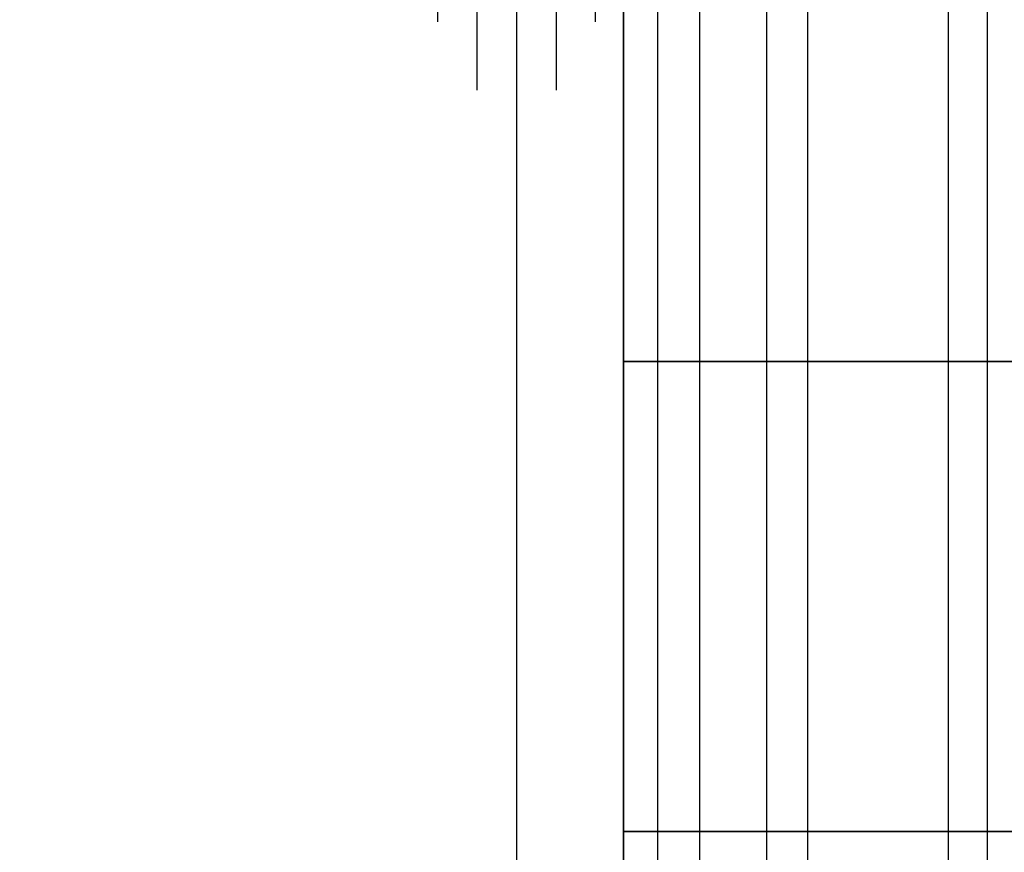
# Model space of a CAD drawing. Units: millimetres. Extents: x -3202 to 4570, y -4214 to 5276.
# Drawn here: x 1220 to 1451, y 2997 to 3191 of the extents above; entities that cross this region are included whole.
import ezdxf

# ---------------------------------------------------------------- set-up
doc = ezdxf.new("R2010")
doc.units = ezdxf.units.MM
doc.header["$LTSCALE"] = 0.2
doc.header["$MEASUREMENT"] = 0
doc.header["$PDMODE"] = 1
doc.layers.add('HAGS-Dim Plan', color=7, linetype='Continuous', lineweight=100)
for name, color, linetype in [('HAGS3', 7, 'Continuous'), ('NET-Black', 250, 'Continuous'), ('ST-Gray', 9, 'Continuous')]:
    doc.layers.add(name, color=color, linetype=linetype)
doc.styles.get("Standard").update_dxf_attribs({"font": 'g13f12d.shx', "height": 300})
doc.dimstyles.new('HAGS - Dim Plan', dxfattribs={"dimtxt": 300, "dimasz": 200, "dimexe": 0.18, "dimexo": 0.0625, "dimgap": 150, "dimtad": 0, "dimlfac": 0.001, "dimrnd": 0.05, "dimzin": 1, "dimdsep": 46, "dimtxsty": 'Standard', "dimblk": 'HAGS - Dim Plan arrow', "dimcen": 0.1, "dimse1": 1, "dimse2": 1, "dimclrd": 1, "dimadec": 0, "dimazin": 0, "dimtfac": 1, "dimtofl": 0, "dimtmove": 0, "dimatfit": 3, "dimfxl": 1, "dimtolj": 1, "dimtzin": 0, "dimarcsym": 0})

# ---------------------------------------------------------------- blocks, each defined once
blk = doc.blocks.new('8045721')
at = {"layer": 'NET-Black'}
for points in [[(333.49, -35, 937.44), (333.49, -25, 937.5), (333.49, -32.99, 807.83), (333.49, -42.91, 809.12)], [(443.49, -35, 937.44), (443.49, -25, 937.5), (443.49, -32.99, 807.83), (443.49, -42.91, 809.12)], [(553.49, -32.99, 807.83), (113.49, -32.99, 807.83), (113.49, -42.91, 809.12), (553.49, -42.91, 809.12)], [(333.49, -32.99, 807.83), (333.49, -42.91, 809.12), (333.49, -68.15, 683.07), (333.49, -58.5, 680.44)], [(443.49, -32.99, 807.83), (443.49, -42.91, 809.12), (443.49, -68.15, 683.07), (443.49, -58.5, 680.44)], [(553.49, -58.5, 680.44), (113.49, -58.5, 680.44), (113.49, -68.15, 683.07), (553.49, -68.15, 683.07)], [(333.49, -68.15, 683.07), (333.49, -58.5, 680.44), (333.49, -101.05, 557.69), (333.49, -110.25, 561.6)], [(443.49, -68.15, 683.07), (443.49, -58.5, 680.44), (443.49, -101.05, 557.69), (443.49, -110.25, 561.6)], [(553.49, -101.05, 557.69), (113.49, -101.05, 557.69), (113.49, -110.25, 561.6), (553.49, -110.25, 561.6)], [(333.49, -101.05, 557.69), (333.49, -110.25, 561.6), (333.49, -168.43, 446.96), (333.49, -159.84, 441.84)], [(443.49, -101.05, 557.69), (443.49, -110.25, 561.6), (443.49, -168.43, 446.96), (443.49, -159.84, 441.84)]]:
    blk.add_3dface(points, dxfattribs=at)
at = {"layer": 'ST-Gray', "invisible_edges": 10}
for points in [[(532.38, 18.48, 1629), (523, 18.48, 1594), (507, 9.24, 1594), (518.52, 9.24, 1637)], [(523, 18.48, 1594), (523, 18.48, 1266), (507, 9.24, 1266), (507, 9.24, 1594)], [(532.38, 18.48, 1231), (523, 18.48, 1266), (507, 9.24, 1266), (518.52, 9.24, 1223)], [(558, 18.48, 1205.38), (532.38, 18.48, 1231), (518.52, 9.24, 1223), (550, 9.24, 1191.52)], [(558, 18.48, 1654.62), (532.38, 18.48, 1629), (518.52, 9.24, 1637), (550, 9.24, 1668.48)], [(539, 9.24, 1594), (546.23, 9.24, 1621), (532.38, 18.48, 1629), (523, 18.48, 1594)], [(539, 9.24, 1266), (539, 9.24, 1594), (523, 18.48, 1594), (523, 18.48, 1266)], [(539, 9.24, 1266), (546.23, 9.24, 1239), (532.38, 18.48, 1231), (523, 18.48, 1266)], [(507, 9.24, 1594), (518.52, 9.24, 1637), (518.52, -9.24, 1637), (507, -9.24, 1594)], [(507, 9.24, 1266), (507, 9.24, 1594), (507, -9.24, 1594), (507, -9.24, 1266)], [(507, 9.24, 1266), (518.52, 9.24, 1223), (518.52, -9.24, 1223), (507, -9.24, 1266)], [(518.52, 9.24, 1223), (550, 9.24, 1191.52), (550, -9.24, 1191.52), (518.52, -9.24, 1223)], [(518.52, 9.24, 1637), (550, 9.24, 1668.48), (550, -9.24, 1668.48), (518.52, -9.24, 1637)], [(518.52, -9.24, 1637), (507, -9.24, 1594), (523, -18.48, 1594), (532.38, -18.48, 1629)], [(507, -9.24, 1594), (507, -9.24, 1266), (523, -18.48, 1266), (523, -18.48, 1594)], [(518.52, -9.24, 1223), (507, -9.24, 1266), (523, -18.48, 1266), (532.38, -18.48, 1231)], [(550, -9.24, 1191.52), (518.52, -9.24, 1223), (532.38, -18.48, 1231), (558, -18.48, 1205.38)], [(550, -9.24, 1668.48), (518.52, -9.24, 1637), (532.38, -18.48, 1629), (558, -18.48, 1654.62)], [(523, -18.48, 1594), (532.38, -18.48, 1629), (546.23, -9.24, 1621), (539, -9.24, 1594)], [(523, -18.48, 1266), (523, -18.48, 1594), (539, -9.24, 1594), (539, -9.24, 1266)], [(523, -18.48, 1266), (532.38, -18.48, 1231), (546.23, -9.24, 1239), (539, -9.24, 1266)]]:
    blk.add_3dface(points, dxfattribs=at)
at = {"layer": 'ST-Gray'}
for points in [[(35, 0, 950), (28.99, -25, 950), (638.01, -25, 950), (632, 0, 950)], [(28.99, -25, 950), (28.99, -25, 925), (638.01, -25, 925), (638.01, -25, 950)]]:
    blk.add_3dface(points, dxfattribs=at)
at = {"flags": 3}
blk.add_attdef('ARTNR', (0, -17.5), '', height=15, dxfattribs=at)
blk = doc.blocks.new('HAGS - Dim Plan arrow')
at = {"color": 1, "lineweight": 0}
blk.add_lwpolyline([(0, 0, 0, 0.35, 0), (-1, 0, 0.015, 0.015, 0)], format="xyseb", dxfattribs=at)
blk = doc.blocks.new('*D62')
at = {"layer": 'Defpoints', "color": 0, "transparency": 16777216}
for p in [(-3202.43, 3003.13), (3484.06, 3001.49), (3484.06, -3465.12)]:
    blk.add_point(p, dxfattribs=at)
at = {"layer": 'HAGS-Dim Plan', "color": 1, "lineweight": -2, "transparency": 16777216}
for p, q in [((-3002.43, -3465.12), (-473.59, -3465.12)), ((3284.06, -3465.12), (755.23, -3465.12))]:
    blk.add_line(p, q, dxfattribs=at)
at = {"layer": 'HAGS-Dim Plan', "color": 1, "lineweight": -2, "transparency": 16777216, "xscale": 200, "yscale": 200, "zscale": 200, "rotation": 180}
blk.add_blockref('HAGS - Dim Plan arrow', (-3202.43, -3465.12), dxfattribs=at)
at = {"layer": 'HAGS-Dim Plan', "color": 1, "lineweight": -2, "transparency": 16777216, "xscale": 200, "yscale": 200, "zscale": 200}
blk.add_blockref('HAGS - Dim Plan arrow', (3484.06, -3465.12), dxfattribs=at)
at = {"layer": 'HAGS-Dim Plan', "color": 0, "transparency": 16777216, "insert": (140.82, -3465.12), "char_height": 300, "attachment_point": 5}
blk.add_mtext('\\A1;6.70m', dxfattribs=at)
blk = doc.blocks.new('*D65')
at = {"layer": 'Defpoints', "color": 0, "transparency": 16777216}
for p in [(-631.98, 5275.58), (4372.91, 5275.58), (-767, -2378.33)]:
    blk.add_point(p, dxfattribs=at)
at = {"layer": 'HAGS-Dim Plan', "color": 1, "lineweight": -2, "transparency": 16777216}
for p, q in [((4372.91, 5075.58), (4372.91, 2054.07)), ((4372.91, -2178.33), (4372.91, 843.19))]:
    blk.add_line(p, q, dxfattribs=at)
at = {"layer": 'HAGS-Dim Plan', "color": 1, "lineweight": -2, "transparency": 16777216, "xscale": 200, "yscale": 200, "zscale": 200}
for p, rotation in [((4372.91, 5275.58), 90), ((4372.91, -2378.33), 270)]:
    blk.add_blockref('HAGS - Dim Plan arrow', p, dxfattribs=dict(at, rotation=rotation))
at = {"layer": 'HAGS-Dim Plan', "color": 0, "transparency": 16777216, "insert": (4372.91, 1448.63), "char_height": 300, "attachment_point": 5, "rotation": 90}
blk.add_mtext('\\A1;7.65m', dxfattribs=at)
blk = doc.blocks.new('*D66')
at = {"layer": 'Defpoints', "color": 0, "transparency": 16777216}
for p in [(-767.5, 3775.89, 162.51), (3916.93, 3775.89), (-768, -821.17, 172.2)]:
    blk.add_point(p, dxfattribs=at)
at = {"layer": 'HAGS-Dim Plan', "color": 1, "lineweight": -2, "transparency": 16777216}
for p, q in [((3916.93, 3575.89), (3916.93, 2097.8)), ((3916.93, -621.17), (3916.93, 856.92))]:
    blk.add_line(p, q, dxfattribs=at)
at = {"layer": 'HAGS-Dim Plan', "color": 1, "lineweight": -2, "transparency": 16777216, "xscale": 200, "yscale": 200, "zscale": 200}
for p, rotation in [((3916.93, 3775.89), 90), ((3916.93, -821.17), 270)]:
    blk.add_blockref('HAGS - Dim Plan arrow', p, dxfattribs=dict(at, rotation=rotation))
at = {"layer": 'HAGS-Dim Plan', "color": 0, "transparency": 16777216, "insert": (3916.93, 1477.36), "char_height": 300, "attachment_point": 5, "rotation": 90}
blk.add_mtext('\\A1;4.60m', dxfattribs=at)

msp = doc.modelspace()

# ---------------------------------------------------------------- block references
at = {"layer": 'HAGS3', "rotation": 90}
msp.add_blockref('8045721', (1336.594, 2668), dxfattribs=at)

# ---------------------------------------------------------------- dimensions: what is measured, and where the dimension line sits
at = {"layer": 'HAGS-Dim Plan'}
for base, p1, p2, angle, picture, middle in [((4372.911, 5275.584), (-767, -2378.325), (-631.981, 5275.584), 90, '*D65', (4372.911, 1448.629)), ((3916.931, 3775.889), (-768, -821.168, 172.2), (-767.5, 3775.889, 162.511), 90, '*D66', (3916.931, 1477.361)), ((3484.065, -3465.118), (-3202.425, 3003.128), (3484.065, 3001.49), 180, '*D62', (140.82, -3465.118))]:
    dim = msp.add_linear_dim(base=base, p1=p1, p2=p2, angle=angle, dimstyle='HAGS - Dim Plan', override={"dimpost": 'm'}, dxfattribs=at)
    dim.commit()
    dim.dimension.update_dxf_attribs({"geometry": picture, "text_midpoint": middle, "dimtype": 160})

doc.saveas('drawing.dxf')
